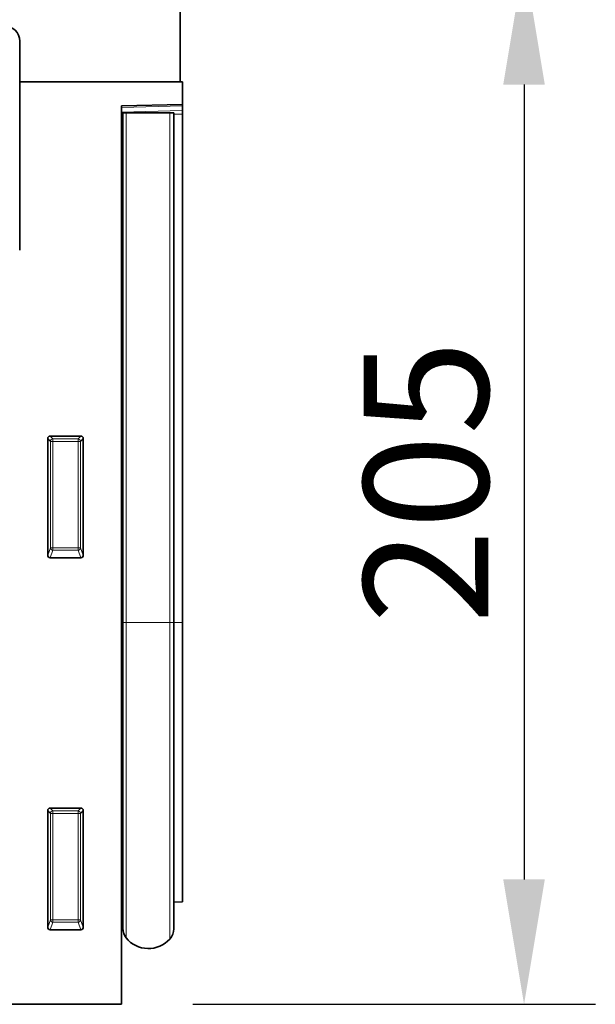
# Model space of a CAD drawing. Units: millimetres. Extents: x -579 to 15459, y 49851 to 61191.
# Drawn here: x 1313 to 1426, y 52270 to 52463 of the extents above; entities that cross this region are included whole.
import ezdxf

# ---------------------------------------------------------------- set-up
doc = ezdxf.new("R2010")
doc.units = ezdxf.units.MM
doc.header["$LTSCALE"] = 10
doc.layers.add('132952', color=7, linetype='Continuous')
doc.layers.add('DIMENSION', color=1, linetype='Continuous', lineweight=25)
doc.layers.add('TANGENT_EDGES', color=7, linetype='Continuous', lineweight=25)
doc.styles.add('BEMSTIL', font='isocp3.shx', dxfattribs={"width": 0.8})
doc.dimstyles.new('BEMASS$0', dxfattribs={"dimscale": 10, "dimtxt": 3.5, "dimasz": 3.5, "dimexe": 2, "dimexo": 0, "dimgap": 1, "dimtad": 1, "dimdec": 1, "dimtxsty": 'BEMSTIL', "dimcen": 3, "dimclrd": 1, "dimclre": 1, "dimclrt": 7, "dimadec": 0, "dimazin": 0, "dimtfac": 1, "dimtdec": 1, "dimtofl": 0, "dimtmove": 0, "dimatfit": 0, "dimfxl": 1, "dimtolj": 1, "dimlwd": -1, "dimlwe": -1, "dimarcsym": 0})

# ---------------------------------------------------------------- blocks, each defined once
blk = doc.blocks.new('*D59')
at = {"layer": 'Defpoints', "color": 0, "transparency": 16777216}
for p in [(1345.39, 52527.71), (845.39, 52451.03), (1345.39, 52451.03)]:
    blk.add_point(p, dxfattribs=at)
at = {"layer": 'DIMENSION', "color": 1, "transparency": 16777216}
for p, q in [((845.39, 52486.03), (845.39, 52541.71)), ((1345.39, 52486.03), (1345.39, 52541.71)), ((869.89, 52527.71), (1320.89, 52527.71))]:
    blk.add_line(p, q, dxfattribs=at)
for points in [[(869.89, 52531.79), (869.89, 52523.63), (845.39, 52527.71)], [(1320.89, 52531.79), (1320.89, 52523.63), (1345.39, 52527.71)]]:
    blk.add_solid(points, dxfattribs=at)
at = {"layer": 'DIMENSION', "color": 7, "transparency": 16777216, "insert": (1095.39, 52559.21), "char_height": 24.5, "attachment_point": 2, "style": 'BEMSTIL', "bg_fill": 3, "box_fill_scale": 1.1, "bg_fill_color": 256, "bg_fill_true_color": 13158600, "bg_fill_transparency": 0}
blk.add_mtext('\\A1;500', dxfattribs=at)
blk = doc.blocks.new('*D60')
at = {"layer": 'Defpoints', "color": 0, "transparency": 16777216}
for p in [(1344.89, 52475.01), (1333.39, 52270.03), (1412.45, 52270.03)]:
    blk.add_point(p, dxfattribs=at)
at = {"layer": 'DIMENSION', "color": 1, "transparency": 16777216}
for p, q in [((1358.89, 52475.01), (1426.45, 52475.01)), ((1412.45, 52450.51), (1412.45, 52294.53)), ((1347.39, 52270.03), (1426.45, 52270.03))]:
    blk.add_line(p, q, dxfattribs=at)
for points in [[(1408.36, 52450.51), (1416.53, 52450.51), (1412.45, 52475.01)], [(1408.36, 52294.53), (1416.53, 52294.53), (1412.45, 52270.03)]]:
    blk.add_solid(points, dxfattribs=at)
at = {"layer": 'DIMENSION', "color": 7, "transparency": 16777216, "insert": (1380.94, 52372.52), "char_height": 24.5, "attachment_point": 2, "rotation": 90, "style": 'BEMSTIL', "bg_fill": 3, "box_fill_scale": 1.1, "bg_fill_color": 256, "bg_fill_true_color": 13158600, "bg_fill_transparency": 0}
blk.add_mtext('\\A1;205', dxfattribs=at)
blk = doc.blocks.new('1034650-M_C_FRONT VIEW')
at = {"layer": '132952', "color": 7, "linetype": 'Continuous', "lineweight": 35}
for p, q in [((1622.12, 1258.67), (1622.12, 1277.58)), ((1590.62, 1266.62), (1590.62, 1225.62)), ((1622.62, 1258.62), (1590.62, 1258.62)), ((1622.12, 1258.67), (1622.12, 1258.62)), ((1622.62, 1258.62), (1622.62, 1254.22)), ((1610.62, 1253.91), (1622.62, 1254.22)), ((1622.62, 1254.22), (1622.62, 1253.93)), ((1610.62, 1253.91), (1610.62, 1077.62)), ((1610.63, 1252.52), (1610.62, 1252.52)), ((1610.63, 1152.52), (1610.63, 1252.52)), ((1610.87, 1252.52), (1610.63, 1252.52)), ((1610.87, 1152.52), (1610.87, 1252.52)), ((1610.87, 1252.52), (1611.54, 1252.52)), ((1611.54, 1252.52), (1620.09, 1252.52)), ((1620.09, 1252.52), (1620.87, 1252.52)), ((1620.87, 1152.52), (1620.87, 1252.52)), ((1622.62, 1253.93), (1622.62, 1253.02)), ((1622.62, 1253.02), (1622.62, 1252.31)), ((1622.62, 1152.57), (1622.62, 1252.31)), ((1596.12, 1165.73), (1596.12, 1188.63)), ((1596.61, 1189.12), (1602.63, 1189.12)), ((1603.12, 1188.63), (1603.12, 1165.73)), ((1602.65, 1165.22), (1596.59, 1165.22)), ((1610.63, 1152.52), (1610.63, 1094.89)), ((1610.87, 1152.52), (1610.87, 1092.53)), ((1620.87, 1152.52), (1620.87, 1092.43)), ((1622.62, 1097.7), (1622.62, 1152.57)), ((1596.12, 1092.73), (1596.12, 1115.63)), ((1596.61, 1116.12), (1602.63, 1116.12)), ((1603.12, 1115.63), (1603.12, 1092.73)), ((1620.87, 1097.66), (1622.62, 1097.7)), ((1610.62, 1094.9), (1610.63, 1094.89)), ((1602.65, 1092.22), (1596.59, 1092.22)), ((1610.62, 1077.62), (1111.62, 1077.62))]:
    blk.add_line(p, q, dxfattribs=at)
for centre, radius, start, end in [((1587.62, 1266.62), 3, 0, 90), ((1610.07, 1094.32), 0.8, 0, 45.2649), ((1613.87, 1092.53), 3, 180, 219.2428), ((1617.87, 1092.43), 3, 317.8848, 0), ((1615.91, 1094.2), 5.64, 219.2428, 317.8848)]:
    blk.add_arc(centre, radius, start, end, dxfattribs=at)
for centre, major_axis, ratio, start_param, end_param in [((1596.63, 1188.61), (-0.364, 0.364), 0.970288, 5.512866, 7.053504), ((1602.61, 1188.61), (0.364, 0.364), 0.970288, 5.512866, 7.053504), ((1596.63, 1165.78), (0.198, 0.523), 0.894952, 1.970564, 3.467907), ((1602.61, 1165.78), (-0.198, 0.523), 0.894952, 2.815278, 4.312621), ((1596.63, 1115.61), (-0.364, 0.364), 0.970288, 5.512866, 7.053504), ((1602.61, 1115.61), (0.364, 0.364), 0.970288, 5.512866, 7.053504), ((1596.63, 1092.78), (0.198, 0.523), 0.894952, 1.970564, 3.467907), ((1602.61, 1092.78), (-0.198, 0.523), 0.894952, 2.815278, 4.312621)]:
    blk.add_ellipse(centre, major_axis=major_axis, ratio=ratio, start_param=start_param, end_param=end_param, dxfattribs=at)
at = {"layer": 'TANGENT_EDGES', "linetype": 'Continuous', "lineweight": 18}
for p, q in [((1590.62, 1258.67), (1622.12, 1258.67)), ((1622.62, 1253.93), (1610.62, 1253.62)), ((1610.62, 1252.7), (1622.62, 1253.02)), ((1611.54, 1152.52), (1611.54, 1252.52)), ((1620.09, 1152.52), (1620.09, 1252.52)), ((1622.62, 1252.31), (1620.87, 1252.26)), ((1596.66, 1188.08), (1596.12, 1188.63)), ((1596.61, 1189.12), (1597.16, 1188.57)), ((1597.16, 1188.57), (1602.08, 1188.57)), ((1597.16, 1188.08), (1597.16, 1188.57)), ((1602.08, 1188.57), (1602.63, 1189.12)), ((1602.08, 1188.57), (1602.08, 1188.08)), ((1603.12, 1188.63), (1602.57, 1188.08)), ((1596.66, 1167.17), (1596.66, 1188.08)), ((1597.16, 1188.08), (1596.66, 1188.08)), ((1597.16, 1188.08), (1597.16, 1167.17)), ((1602.08, 1188.08), (1597.16, 1188.08)), ((1602.08, 1167.17), (1602.08, 1188.08)), ((1602.57, 1188.08), (1602.08, 1188.08)), ((1602.57, 1188.08), (1602.57, 1167.17)), ((1596.12, 1165.73), (1596.66, 1167.17)), ((1597.16, 1167.17), (1596.66, 1167.17)), ((1597.16, 1167.17), (1597.16, 1166.72)), ((1597.16, 1167.17), (1602.08, 1167.17)), ((1602.57, 1167.17), (1602.08, 1167.17)), ((1602.08, 1166.72), (1602.08, 1167.17)), ((1602.57, 1167.17), (1603.12, 1165.73)), ((1597.16, 1166.72), (1596.59, 1165.22)), ((1602.08, 1166.72), (1597.16, 1166.72)), ((1602.65, 1165.22), (1602.08, 1166.72)), ((1610.63, 1152.52), (1610.62, 1152.52)), ((1610.87, 1152.52), (1610.63, 1152.52)), ((1610.87, 1152.52), (1611.54, 1152.52)), ((1611.54, 1152.52), (1620.09, 1152.52)), ((1611.54, 1152.52), (1611.54, 1090.63)), ((1620.09, 1152.52), (1620.09, 1090.42)), ((1620.09, 1152.52), (1620.87, 1152.52)), ((1620.87, 1152.57), (1622.62, 1152.57)), ((1596.66, 1115.08), (1596.12, 1115.63)), ((1596.61, 1116.12), (1597.16, 1115.57)), ((1596.66, 1094.17), (1596.66, 1115.08)), ((1597.16, 1115.08), (1596.66, 1115.08)), ((1597.16, 1115.57), (1602.08, 1115.57)), ((1597.16, 1115.57), (1597.16, 1115.08)), ((1597.16, 1115.08), (1597.16, 1094.17)), ((1602.08, 1115.08), (1597.16, 1115.08)), ((1602.08, 1115.57), (1602.63, 1116.12)), ((1602.08, 1115.57), (1602.08, 1115.08)), ((1602.57, 1115.08), (1602.08, 1115.08)), ((1602.08, 1094.17), (1602.08, 1115.08)), ((1603.12, 1115.63), (1602.57, 1115.08)), ((1602.57, 1115.08), (1602.57, 1094.17)), ((1596.12, 1092.73), (1596.66, 1094.17)), ((1597.16, 1093.72), (1596.59, 1092.22)), ((1597.16, 1094.17), (1596.66, 1094.17)), ((1597.16, 1094.17), (1597.16, 1093.72)), ((1597.16, 1094.17), (1602.08, 1094.17)), ((1602.08, 1093.72), (1597.16, 1093.72)), ((1602.08, 1094.17), (1602.08, 1093.72)), ((1602.57, 1094.17), (1602.08, 1094.17)), ((1602.65, 1092.22), (1602.08, 1093.72)), ((1602.57, 1094.17), (1603.12, 1092.73))]:
    blk.add_line(p, q, dxfattribs=at)
for centre, radius, start, end in [((1597.17, 1188.06), 0.511, 91.9981, 178.0019), ((1602.06, 1188.06), 0.511, 1.9981, 88.0019), ((1597.18, 1167.24), 0.519, 187.2498, 267.5041), ((1602.06, 1167.24), 0.519, 272.4959, 352.7502), ((1597.17, 1115.06), 0.511, 91.9981, 178.0019), ((1602.06, 1115.06), 0.511, 1.9981, 88.0019), ((1597.18, 1094.24), 0.519, 187.2498, 267.5041), ((1602.06, 1094.24), 0.519, 272.4959, 352.7502)]:
    blk.add_arc(centre, radius, start, end, dxfattribs=at)

msp = doc.modelspace()

# ---------------------------------------------------------------- dimensions: what is measured, and where the dimension line sits
at = {"layer": 'DIMENSION'}
dim = msp.add_linear_dim(base=(1345.39, 52527.71), p1=(845.39, 52451.03), p2=(1345.39, 52451.03), dimstyle='BEMASS$0', override={"dimscale": 7, "dimexo": 5, "dimdle": 1, "dimtofl": 1, "dimtfill": 1}, dxfattribs=at)
dim.commit()
dim.dimension.update_dxf_attribs({"geometry": '*D59', "text_midpoint": (1095.39, 52527.71), "dimtype": 128})

# ---------------------------------------------------------------- next in the draw order: dimensions: what is measured, and where the dimension line sits
dim = msp.add_linear_dim(base=(1412.45, 52270.03), p1=(1344.89, 52475.01), p2=(1333.39, 52270.03), angle=90, dimstyle='BEMASS$0', override={"dimscale": 7, "dimexo": 2, "dimdle": 1, "dimtofl": 1, "dimtfill": 1}, dxfattribs=at)
dim.commit()
dim.dimension.update_dxf_attribs({"geometry": '*D60', "text_midpoint": (1412.45, 52372.52), "dimtype": 128})

# ---------------------------------------------------------------- next in the draw order: block references
at = {"layer": '132952'}
msp.add_blockref('1034650-M_C_FRONT VIEW', (-277.23, 51192.41), dxfattribs=at)

doc.saveas('drawing.dxf')
